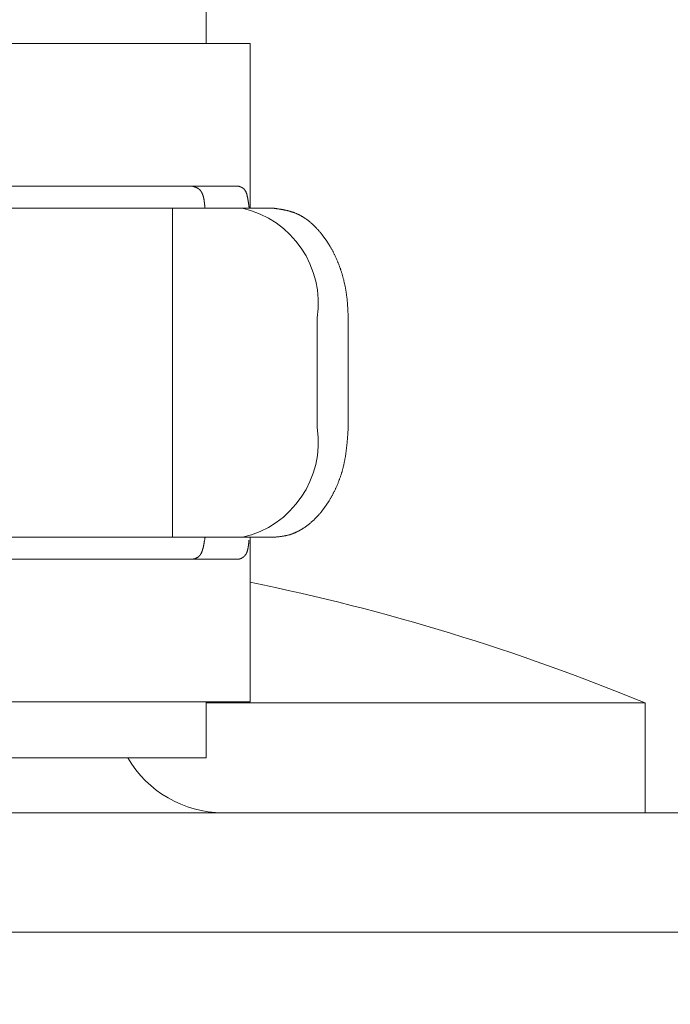
# Model space of a CAD drawing. Units: millimetres. Extents: x 0 to 250, y -250 to 0.
# Drawn here: x 69 to 70, y -162 to -160 of the extents above; entities that cross this region are included whole.
import ezdxf

# ---------------------------------------------------------------- set-up
doc = ezdxf.new("R2010")
doc.units = ezdxf.units.MM
doc.header["$MEASUREMENT"] = 0
doc.linetypes.add('AI-Linetype-18', pattern=[9.0421, 3.931348, -1.965674, 1.179404, -1.965674])
doc.layers.add('Layer 1', color=7, linetype='Continuous', lineweight=0)

msp = doc.modelspace()

# ---------------------------------------------------------------- linework, layer by layer
at = {"layer": 'Layer 1', "color": 18, "lineweight": 20, "true_color": 0x000000}
for p, q in [((69.2938, -160.5165), (69.2938, -160.4067)), ((67.8855, -160.5165), (69.3838, -160.5165)), ((69.3838, -160.8523), (69.3838, -160.5165)), ((68.3815, -160.8076), (69.3606, -160.8076)), ((69.2666, -160.8076), (69.2665, -160.8076)), ((69.2668, -160.8078), (69.2666, -160.8076)), ((69.267, -160.8078), (69.2668, -160.8078)), ((69.2672, -160.8078), (69.267, -160.8078)), ((69.2675, -160.8079), (69.2672, -160.8078)), ((69.2677, -160.8079), (69.2675, -160.8079)), ((69.2681, -160.8081), (69.2677, -160.8079)), ((69.2684, -160.8081), (69.2681, -160.8081)), ((69.2686, -160.8083), (69.2684, -160.8081)), ((69.2689, -160.8083), (69.2686, -160.8083)), ((69.2693, -160.8085), (69.2689, -160.8083)), ((69.2695, -160.8085), (69.2693, -160.8085)), ((69.2698, -160.8086), (69.2695, -160.8085)), ((69.27, -160.8086), (69.2698, -160.8086)), ((69.2703, -160.8088), (69.27, -160.8086)), ((69.2705, -160.8088), (69.2703, -160.8088)), ((69.2709, -160.809), (69.2705, -160.8088)), ((69.2711, -160.809), (69.2709, -160.809)), ((69.2714, -160.8092), (69.2711, -160.809)), ((69.2716, -160.8092), (69.2714, -160.8092)), ((69.2718, -160.8093), (69.2716, -160.8092)), ((69.2721, -160.8093), (69.2718, -160.8093)), ((69.2723, -160.8095), (69.2721, -160.8093)), ((69.2726, -160.8095), (69.2723, -160.8095)), ((69.2728, -160.8097), (69.2726, -160.8095)), ((69.273, -160.8099), (69.2728, -160.8097)), ((69.2733, -160.8099), (69.273, -160.8099)), ((69.2735, -160.81), (69.2733, -160.8099)), ((69.2739, -160.81), (69.2735, -160.81)), ((69.274, -160.8102), (69.2739, -160.81)), ((69.2742, -160.8104), (69.274, -160.8102)), ((69.2746, -160.8104), (69.2742, -160.8104)), ((69.2748, -160.8106), (69.2746, -160.8104)), ((69.2751, -160.8107), (69.2748, -160.8106)), ((69.2753, -160.8107), (69.2751, -160.8107)), ((69.2755, -160.8109), (69.2753, -160.8107)), ((69.2758, -160.8111), (69.2755, -160.8109)), ((69.276, -160.8111), (69.2758, -160.8111)), ((69.2762, -160.8113), (69.276, -160.8111)), ((69.2765, -160.8115), (69.2762, -160.8113)), ((69.2767, -160.8116), (69.2765, -160.8115)), ((69.2769, -160.8118), (69.2767, -160.8116)), ((69.2772, -160.8118), (69.2769, -160.8118)), ((69.2774, -160.812), (69.2772, -160.8118)), ((69.2776, -160.8122), (69.2774, -160.812)), ((69.2779, -160.8123), (69.2776, -160.8122)), ((69.2781, -160.8125), (69.2779, -160.8123)), ((69.2783, -160.8127), (69.2781, -160.8125)), ((69.2786, -160.8129), (69.2783, -160.8127)), ((69.2788, -160.813), (69.2786, -160.8129)), ((69.279, -160.8132), (69.2788, -160.813)), ((69.2792, -160.8134), (69.279, -160.8132)), ((69.2795, -160.8136), (69.2792, -160.8134)), ((69.2797, -160.8137), (69.2795, -160.8136)), ((69.2799, -160.8139), (69.2797, -160.8137)), ((69.28, -160.8141), (69.2799, -160.8139)), ((69.2804, -160.8143), (69.28, -160.8141)), ((69.2806, -160.8144), (69.2804, -160.8143)), ((69.2807, -160.8146), (69.2806, -160.8144)), ((69.2809, -160.8148), (69.2807, -160.8146)), ((69.2811, -160.815), (69.2809, -160.8148)), ((69.2813, -160.8153), (69.2811, -160.815)), ((69.2816, -160.8155), (69.2813, -160.8153)), ((69.2818, -160.8157), (69.2816, -160.8155)), ((69.282, -160.8159), (69.2818, -160.8157)), ((69.2822, -160.8162), (69.282, -160.8159)), ((69.2823, -160.8164), (69.2822, -160.8162)), ((69.3606, -160.8076), (69.3607, -160.8076)), ((69.3607, -160.8076), (69.3611, -160.8078)), ((69.3611, -160.8078), (69.3614, -160.8079)), ((69.3614, -160.8079), (69.3616, -160.8079)), ((69.3616, -160.8079), (69.362, -160.8081)), ((69.362, -160.8081), (69.3623, -160.8083)), ((69.3623, -160.8083), (69.3627, -160.8083)), ((69.3627, -160.8083), (69.363, -160.8085)), ((69.363, -160.8085), (69.3636, -160.8086)), ((69.3636, -160.8086), (69.3639, -160.8088)), ((69.3639, -160.8088), (69.3643, -160.809)), ((69.3643, -160.809), (69.3646, -160.809)), ((69.3646, -160.809), (69.365, -160.8092)), ((69.365, -160.8092), (69.3653, -160.8093)), ((69.3653, -160.8093), (69.3657, -160.8095)), ((69.3657, -160.8095), (69.366, -160.8097)), ((69.366, -160.8097), (69.3662, -160.8099)), ((69.3662, -160.8099), (69.3665, -160.81)), ((69.3665, -160.81), (69.3669, -160.8102)), ((69.3669, -160.8102), (69.3673, -160.8104)), ((69.3673, -160.8104), (69.3674, -160.8106)), ((69.3674, -160.8106), (69.3678, -160.8107)), ((69.3678, -160.8107), (69.3681, -160.8109)), ((69.3681, -160.8109), (69.3685, -160.8111)), ((69.3685, -160.8111), (69.3687, -160.8113)), ((69.3687, -160.8113), (69.369, -160.8115)), ((69.369, -160.8115), (69.3694, -160.8116)), ((69.3694, -160.8116), (69.3695, -160.812)), ((69.3695, -160.812), (69.3699, -160.8122)), ((69.3699, -160.8122), (69.3702, -160.8123)), ((69.3702, -160.8123), (69.3704, -160.8127)), ((69.3704, -160.8127), (69.3708, -160.8129)), ((69.3708, -160.8129), (69.3711, -160.8132)), ((69.3711, -160.8132), (69.3713, -160.8136)), ((69.3713, -160.8136), (69.3717, -160.8137)), ((69.3717, -160.8137), (69.3718, -160.8141)), ((69.3718, -160.8141), (69.3722, -160.8144)), ((69.3722, -160.8144), (69.3724, -160.8148)), ((69.3724, -160.8148), (69.3727, -160.8152)), ((69.3727, -160.8152), (69.3729, -160.8155)), ((69.3729, -160.8155), (69.3732, -160.8159)), ((69.3732, -160.8159), (69.3734, -160.8162)), ((69.3734, -160.8162), (69.3738, -160.8166)), ((69.2825, -160.8166), (69.2823, -160.8164)), ((69.2827, -160.8169), (69.2825, -160.8166)), ((69.2829, -160.8171), (69.2827, -160.8169)), ((69.2832, -160.8174), (69.2829, -160.8171)), ((69.2834, -160.8176), (69.2832, -160.8174)), ((69.2836, -160.818), (69.2834, -160.8176)), ((69.2837, -160.8181), (69.2836, -160.818)), ((69.2839, -160.8185), (69.2837, -160.8181)), ((69.2841, -160.8187), (69.2839, -160.8185)), ((69.2843, -160.819), (69.2841, -160.8187)), ((69.2844, -160.8194), (69.2843, -160.819)), ((69.2846, -160.8196), (69.2844, -160.8194)), ((69.2848, -160.8199), (69.2846, -160.8196)), ((69.285, -160.8203), (69.2848, -160.8199)), ((69.2851, -160.8206), (69.285, -160.8203)), ((69.2853, -160.8208), (69.2851, -160.8206)), ((69.2855, -160.8211), (69.2853, -160.8208)), ((69.2855, -160.8215), (69.2855, -160.8211)), ((69.2857, -160.8218), (69.2855, -160.8215)), ((69.2859, -160.8222), (69.2857, -160.8218)), ((69.286, -160.8226), (69.2859, -160.8222)), ((69.2862, -160.8229), (69.286, -160.8226)), ((69.2864, -160.8233), (69.2862, -160.8229)), ((69.2866, -160.8236), (69.2864, -160.8233)), ((69.2867, -160.824), (69.2866, -160.8236)), ((69.2867, -160.8243), (69.2867, -160.824)), ((69.2869, -160.8248), (69.2867, -160.8243)), ((69.2871, -160.8252), (69.2869, -160.8248)), ((69.2873, -160.8255), (69.2871, -160.8252)), ((69.2874, -160.8259), (69.2873, -160.8255)), ((69.2874, -160.8263), (69.2874, -160.8259)), ((69.2876, -160.8268), (69.2874, -160.8263)), ((69.2878, -160.8271), (69.2876, -160.8268)), ((69.288, -160.8277), (69.2878, -160.8271)), ((69.288, -160.828), (69.288, -160.8277)), ((69.2881, -160.8285), (69.288, -160.828)), ((69.2883, -160.8289), (69.2881, -160.8285)), ((69.2883, -160.8294), (69.2883, -160.8289)), ((69.2885, -160.8298), (69.2883, -160.8294)), ((69.2887, -160.8303), (69.2885, -160.8298)), ((69.2887, -160.8308), (69.2887, -160.8303)), ((69.2888, -160.8312), (69.2887, -160.8308)), ((69.289, -160.8317), (69.2888, -160.8312)), ((69.289, -160.8322), (69.289, -160.8317)), ((69.2892, -160.8328), (69.289, -160.8322)), ((69.2892, -160.8333), (69.2892, -160.8328)), ((69.2894, -160.8338), (69.2892, -160.8333)), ((69.2896, -160.8344), (69.2894, -160.8338)), ((69.2896, -160.8349), (69.2896, -160.8344)), ((69.2897, -160.8354), (69.2896, -160.8349)), ((69.2897, -160.8359), (69.2897, -160.8354)), ((69.2899, -160.8365), (69.2897, -160.8359)), ((69.3738, -160.8166), (69.3739, -160.8169)), ((69.3739, -160.8169), (69.3741, -160.8174)), ((69.3741, -160.8174), (69.3745, -160.8178)), ((69.3745, -160.8178), (69.3747, -160.8181)), ((69.3747, -160.8181), (69.3748, -160.8187)), ((69.3748, -160.8187), (69.3752, -160.8192)), ((69.3752, -160.8192), (69.3754, -160.8196)), ((69.3754, -160.8196), (69.3755, -160.8201)), ((69.3755, -160.8201), (69.3757, -160.8206)), ((69.3757, -160.8206), (69.3759, -160.8211)), ((69.3759, -160.8211), (69.3762, -160.8217)), ((69.3762, -160.8217), (69.3764, -160.8222)), ((69.3764, -160.8222), (69.3766, -160.8227)), ((69.3766, -160.8227), (69.3768, -160.8234)), ((69.3768, -160.8234), (69.3769, -160.824)), ((69.3769, -160.824), (69.3771, -160.8245)), ((69.3771, -160.8245), (69.3773, -160.8252)), ((69.3773, -160.8252), (69.3775, -160.8257)), ((69.3775, -160.8257), (69.3776, -160.8264)), ((69.3776, -160.8264), (69.3778, -160.8271)), ((69.3778, -160.8271), (69.378, -160.8278)), ((69.378, -160.8278), (69.378, -160.8284)), ((69.378, -160.8284), (69.3782, -160.8291)), ((69.3782, -160.8291), (69.3784, -160.8298)), ((69.3784, -160.8298), (69.3785, -160.8305)), ((69.3785, -160.8305), (69.3787, -160.8312)), ((69.3787, -160.8312), (69.3789, -160.8319)), ((69.3789, -160.8319), (69.3789, -160.8326)), ((69.3789, -160.8326), (69.3791, -160.8333)), ((69.3791, -160.8333), (69.3792, -160.834)), ((69.3792, -160.834), (69.3794, -160.8347)), ((69.3794, -160.8347), (69.3794, -160.8354)), ((69.3794, -160.8354), (69.3796, -160.8361)), ((69.3796, -160.8361), (69.3798, -160.837)), ((68.1854, -160.8523), (69.0513, -160.8523)), ((69.0513, -160.8523), (69.2254, -160.8523)), ((69.368, -160.8523), (69.2254, -160.8523)), ((69.2254, -160.8523), (69.2254, -161.5241)), ((69.2899, -160.837), (69.2899, -160.8365)), ((69.2901, -160.8375), (69.2899, -160.837)), ((69.2901, -160.8381), (69.2901, -160.8375)), ((69.2901, -160.8386), (69.2901, -160.8381)), ((69.2903, -160.8391), (69.2901, -160.8386)), ((69.2903, -160.8398), (69.2903, -160.8391)), ((69.2904, -160.8403), (69.2903, -160.8398)), ((69.2904, -160.8409), (69.2904, -160.8403)), ((69.2904, -160.8416), (69.2904, -160.8409)), ((69.2906, -160.8423), (69.2904, -160.8416)), ((69.2906, -160.8428), (69.2906, -160.8423)), ((69.2906, -160.8435), (69.2906, -160.8428)), ((69.2908, -160.8442), (69.2906, -160.8435)), ((69.2908, -160.8449), (69.2908, -160.8442)), ((69.2908, -160.8458), (69.2908, -160.8449)), ((69.291, -160.8465), (69.2908, -160.8458)), ((69.291, -160.8472), (69.291, -160.8465)), ((69.291, -160.8479), (69.291, -160.8472)), ((69.2911, -160.8488), (69.291, -160.8479)), ((69.2911, -160.8495), (69.2911, -160.8488)), ((69.2911, -160.85), (69.2911, -160.8495)), ((69.2911, -160.8507), (69.2911, -160.85)), ((69.2911, -160.8513), (69.2911, -160.8507)), ((69.2913, -160.852), (69.2911, -160.8513)), ((69.2913, -160.8523), (69.2913, -160.852)), ((69.368, -160.8523), (69.431, -160.8523)), ((69.3798, -160.837), (69.3798, -160.8377)), ((69.3798, -160.8377), (69.3799, -160.8384)), ((69.3799, -160.8384), (69.3801, -160.8393)), ((69.3801, -160.8393), (69.3803, -160.84)), ((69.3803, -160.84), (69.3803, -160.8409)), ((69.3803, -160.8409), (69.3805, -160.8418)), ((69.3805, -160.8418), (69.3806, -160.8426)), ((69.3806, -160.8426), (69.3806, -160.8435)), ((69.3806, -160.8435), (69.3808, -160.8444)), ((69.3808, -160.8444), (69.381, -160.8453)), ((69.381, -160.8453), (69.381, -160.8462)), ((69.381, -160.8462), (69.3812, -160.847)), ((69.3812, -160.847), (69.3813, -160.8479)), ((69.3813, -160.8479), (69.3813, -160.8488)), ((69.3813, -160.8488), (69.3815, -160.8497)), ((69.3815, -160.8497), (69.3817, -160.8504)), ((69.3817, -160.8504), (69.3817, -160.8511)), ((69.3817, -160.8511), (69.3819, -160.8518)), ((69.3819, -160.8518), (69.3819, -160.8523)), ((69.431, -160.8523), (69.4317, -160.8525)), ((69.4317, -160.8525), (69.4326, -160.8525)), ((69.4326, -160.8525), (69.4335, -160.8527)), ((69.4335, -160.8527), (69.4344, -160.8529)), ((69.4344, -160.8529), (69.4354, -160.853)), ((69.4354, -160.853), (69.4365, -160.8532)), ((69.4365, -160.8532), (69.4376, -160.8532)), ((69.4376, -160.8532), (69.4386, -160.8534)), ((69.4386, -160.8534), (69.4397, -160.8536)), ((69.4397, -160.8536), (69.4409, -160.8537)), ((69.4409, -160.8537), (69.442, -160.8539)), ((69.442, -160.8539), (69.443, -160.8541)), ((69.443, -160.8541), (69.4442, -160.8543)), ((69.4442, -160.8543), (69.4453, -160.8544)), ((69.4453, -160.8544), (69.4462, -160.8546)), ((69.4462, -160.8546), (69.4472, -160.8548)), ((69.4472, -160.8548), (69.4483, -160.855)), ((69.4483, -160.855), (69.4492, -160.8551)), ((69.4492, -160.8551), (69.4502, -160.8553)), ((69.4502, -160.8553), (69.4511, -160.8555)), ((69.4511, -160.8555), (69.4522, -160.8557)), ((69.4522, -160.8557), (69.4531, -160.856)), ((69.4531, -160.856), (69.4541, -160.8562)), ((69.4541, -160.8562), (69.455, -160.8564)), ((69.455, -160.8564), (69.4559, -160.8566)), ((69.4559, -160.8566), (69.4569, -160.8567)), ((69.4569, -160.8567), (69.458, -160.8569)), ((69.458, -160.8569), (69.4589, -160.8573)), ((69.4589, -160.8573), (69.4599, -160.8574)), ((69.4599, -160.8574), (69.4608, -160.8576)), ((69.4608, -160.8576), (69.4619, -160.858)), ((69.4619, -160.858), (69.4627, -160.8581)), ((69.4627, -160.8581), (69.4638, -160.8585)), ((69.4638, -160.8585), (69.4649, -160.8587)), ((69.4649, -160.8587), (69.4657, -160.859)), ((69.4657, -160.859), (69.4668, -160.8594)), ((69.4668, -160.8594), (69.4677, -160.8596)), ((69.4677, -160.8596), (69.4687, -160.8599)), ((69.4687, -160.8599), (69.4696, -160.8603)), ((69.4696, -160.8603), (69.4707, -160.8606)), ((69.4707, -160.8606), (69.4716, -160.8608)), ((69.4716, -160.8608), (69.4726, -160.8611)), ((69.4726, -160.8611), (69.4735, -160.8615)), ((69.4735, -160.8615), (69.4746, -160.8618)), ((69.4746, -160.8618), (69.4754, -160.8624)), ((69.4754, -160.8624), (69.4765, -160.8627)), ((69.4765, -160.8627), (69.4774, -160.8631)), ((69.4774, -160.8631), (69.4783, -160.8634)), ((69.4783, -160.8634), (69.4793, -160.8638)), ((69.4793, -160.8638), (69.4802, -160.8643)), ((69.4802, -160.8643), (69.4811, -160.8647)), ((69.4811, -160.8647), (69.4821, -160.8652)), ((69.4821, -160.8652), (69.483, -160.8655)), ((69.483, -160.8655), (69.4839, -160.8661)), ((69.4839, -160.8661), (69.4849, -160.8666)), ((69.4849, -160.8666), (69.4858, -160.8671)), ((69.4858, -160.8671), (69.4867, -160.8675)), ((69.4867, -160.8675), (69.4878, -160.868)), ((69.4878, -160.868), (69.4886, -160.8685)), ((69.4886, -160.8685), (69.4895, -160.8691)), ((69.4895, -160.8691), (69.4904, -160.8696)), ((69.4904, -160.8696), (69.4915, -160.8703)), ((69.4915, -160.8703), (69.4923, -160.8708)), ((69.4923, -160.8708), (69.4932, -160.8714)), ((69.4932, -160.8714), (69.4941, -160.8719)), ((69.4941, -160.8719), (69.495, -160.8726)), ((69.495, -160.8726), (69.496, -160.8731)), ((69.496, -160.8731), (69.4969, -160.8738)), ((69.4969, -160.8738), (69.4978, -160.8744)), ((69.4978, -160.8744), (69.4987, -160.8751)), ((69.4987, -160.8751), (69.4996, -160.8758)), ((69.4996, -160.8758), (69.5005, -160.8765)), ((69.5005, -160.8765), (69.5013, -160.877)), ((69.5013, -160.877), (69.5022, -160.8777)), ((69.5022, -160.8777), (69.5031, -160.8784)), ((69.5031, -160.8784), (69.504, -160.8791)), ((69.504, -160.8791), (69.5049, -160.8798)), ((69.5049, -160.8798), (69.5057, -160.8805)), ((69.5057, -160.8805), (69.5066, -160.8812)), ((69.5066, -160.8812), (69.5075, -160.8819)), ((69.5075, -160.8819), (69.5084, -160.8828)), ((69.5084, -160.8828), (69.5093, -160.8835)), ((69.5093, -160.8835), (69.5101, -160.8842)), ((69.5101, -160.8842), (69.511, -160.8851)), ((69.511, -160.8851), (69.5117, -160.8858)), ((69.5117, -160.8858), (69.5126, -160.8867)), ((69.5126, -160.8867), (69.5135, -160.8874)), ((69.5135, -160.8874), (69.5144, -160.8883)), ((69.5144, -160.8883), (69.5153, -160.889)), ((69.5153, -160.889), (69.516, -160.8899)), ((69.516, -160.8899), (69.5168, -160.8907)), ((69.5168, -160.8907), (69.5177, -160.8916)), ((69.5177, -160.8916), (69.5184, -160.8923)), ((69.5184, -160.8923), (69.5193, -160.8932)), ((69.5193, -160.8932), (69.5202, -160.8941)), ((69.5202, -160.8941), (69.5209, -160.895)), ((69.5209, -160.895), (69.5218, -160.8958)), ((69.5218, -160.8958), (69.5225, -160.8967)), ((69.5225, -160.8967), (69.5234, -160.8976)), ((69.5234, -160.8976), (69.5241, -160.8985)), ((69.5241, -160.8985), (69.5249, -160.8994)), ((69.5249, -160.8994), (69.5256, -160.9004)), ((69.5256, -160.9004), (69.5265, -160.9013)), ((69.5265, -160.9013), (69.5272, -160.9022)), ((69.5272, -160.9022), (69.5281, -160.9031)), ((69.5281, -160.9031), (69.5288, -160.9041)), ((69.5288, -160.9041), (69.5295, -160.905)), ((69.5295, -160.905), (69.5304, -160.9059)), ((69.5304, -160.9059), (69.5304, -160.9061)), ((69.5304, -160.9061), (69.5392, -160.9179)), ((69.5392, -160.9179), (69.5404, -160.92)), ((69.5404, -160.92), (69.5473, -160.9309)), ((69.5473, -160.9309), (69.5478, -160.932)), ((69.5478, -160.932), (69.5486, -160.933)), ((69.5486, -160.933), (69.5493, -160.9343)), ((69.5493, -160.9343), (69.5498, -160.9353)), ((69.5498, -160.9353), (69.5505, -160.9365)), ((69.5505, -160.9365), (69.551, -160.9376)), ((69.551, -160.9376), (69.5517, -160.9388)), ((69.5517, -160.9388), (69.5523, -160.9399)), ((69.5523, -160.9399), (69.553, -160.9411)), ((69.553, -160.9411), (69.5535, -160.9424)), ((69.5535, -160.9424), (69.5542, -160.9434)), ((69.5542, -160.9434), (69.5547, -160.9447)), ((69.5547, -160.9447), (69.5552, -160.9459)), ((69.5552, -160.9459), (69.5559, -160.9469)), ((69.5559, -160.9469), (69.5565, -160.9482)), ((69.5565, -160.9482), (69.557, -160.9494)), ((69.557, -160.9494), (69.5575, -160.9506)), ((69.5575, -160.9506), (69.5582, -160.9519)), ((69.5582, -160.9519), (69.5588, -160.9531)), ((69.5588, -160.9531), (69.5593, -160.9543)), ((69.5593, -160.9543), (69.5598, -160.9556)), ((69.5598, -160.9556), (69.5604, -160.9568)), ((69.5604, -160.9568), (69.5609, -160.958)), ((69.5609, -160.958), (69.5614, -160.9593)), ((69.5614, -160.9593), (69.5619, -160.9605)), ((69.5619, -160.9605), (69.5625, -160.9617)), ((69.5625, -160.9617), (69.563, -160.963)), ((69.563, -160.963), (69.5635, -160.9642)), ((69.5635, -160.9642), (69.5641, -160.9656)), ((69.5641, -160.9656), (69.5646, -160.9669)), ((69.5646, -160.9669), (69.5649, -160.9681)), ((69.5649, -160.9681), (69.5655, -160.9693)), ((69.5655, -160.9693), (69.566, -160.9707)), ((69.566, -160.9707), (69.5665, -160.972)), ((69.5665, -160.972), (69.5669, -160.9732)), ((69.5669, -160.9732), (69.5674, -160.9746)), ((69.5674, -160.9746), (69.5679, -160.9758)), ((69.5679, -160.9758), (69.5683, -160.9772)), ((69.5683, -160.9772), (69.5688, -160.9785)), ((69.5688, -160.9785), (69.5692, -160.9799)), ((69.5692, -160.9799), (69.5697, -160.9811)), ((69.5697, -160.9811), (69.57, -160.9825)), ((69.57, -160.9825), (69.5706, -160.9838)), ((69.5706, -160.9838), (69.5709, -160.9852)), ((69.5709, -160.9852), (69.5713, -160.9866)), ((69.5713, -160.9866), (69.5718, -160.9878)), ((69.5718, -160.9878), (69.5722, -160.9892)), ((69.5722, -160.9892), (69.5725, -160.9906)), ((69.5725, -160.9906), (69.5729, -160.9919)), ((69.5729, -160.9919), (69.5732, -160.9933)), ((69.5732, -160.9933), (69.5736, -160.9947)), ((69.5736, -160.9947), (69.5739, -160.9961)), ((69.5739, -160.9961), (69.5744, -160.9973)), ((69.5744, -160.9973), (69.5748, -160.9987)), ((69.5748, -160.9987), (69.575, -161.0002)), ((69.575, -161.0002), (69.5753, -161.0016)), ((69.5753, -161.0016), (69.5757, -161.003)), ((69.5757, -161.003), (69.576, -161.0044)), ((69.576, -161.0044), (69.5764, -161.0058)), ((69.5764, -161.0058), (69.5767, -161.007)), ((69.5767, -161.007), (69.5769, -161.0084)), ((69.5769, -161.0084), (69.5773, -161.0098)), ((69.5773, -161.0098), (69.5776, -161.0113)), ((69.5776, -161.0113), (69.5778, -161.0127)), ((69.5778, -161.0127), (69.5781, -161.0141)), ((69.5781, -161.0141), (69.5783, -161.0155)), ((69.5783, -161.0155), (69.5787, -161.0169)), ((69.5787, -161.0169), (69.5789, -161.0183)), ((69.5789, -161.0183), (69.5792, -161.0197)), ((69.5792, -161.0197), (69.5794, -161.0211)), ((69.5794, -161.0211), (69.5796, -161.0227)), ((69.5796, -161.0227), (69.5797, -161.0241)), ((69.5797, -161.0241), (69.5801, -161.0255)), ((69.5801, -161.0255), (69.5803, -161.0269)), ((69.5803, -161.0269), (69.5804, -161.0283)), ((69.5804, -161.0283), (69.5806, -161.0298)), ((69.5806, -161.0298), (69.5808, -161.0313)), ((69.5808, -161.0313), (69.581, -161.0327)), ((69.581, -161.0327), (69.5811, -161.0342)), ((69.5811, -161.0342), (69.5813, -161.0356)), ((69.5813, -161.0356), (69.5815, -161.037)), ((69.5815, -161.037), (69.5817, -161.0384)), ((69.5817, -161.0384), (69.5817, -161.04)), ((69.5817, -161.04), (69.5818, -161.0414)), ((69.5818, -161.0414), (69.582, -161.0426)), ((69.582, -161.0426), (69.5822, -161.044)), ((69.5822, -161.044), (69.5822, -161.0454)), ((69.5822, -161.0454), (69.5824, -161.0468)), ((69.5824, -161.0468), (69.5826, -161.0483)), ((69.5826, -161.0483), (69.5826, -161.0497)), ((69.5826, -161.0497), (69.5827, -161.0512)), ((69.5827, -161.0512), (69.5827, -161.0527)), ((69.5827, -161.0527), (69.5829, -161.0541)), ((69.5829, -161.0541), (69.5829, -161.0557)), ((69.5829, -161.0557), (69.5831, -161.0572)), ((69.5831, -161.0572), (69.5831, -161.0588)), ((69.5205, -161.0763), (69.5205, -161.3002)), ((69.5831, -161.0588), (69.5833, -161.0604)), ((69.5833, -161.0604), (69.5833, -161.062)), ((69.5833, -161.062), (69.5834, -161.0636)), ((69.5834, -161.0636), (69.5834, -161.0653)), ((69.5834, -161.0653), (69.5836, -161.0669)), ((69.5836, -161.0669), (69.5836, -161.0685)), ((69.5836, -161.0685), (69.5838, -161.0701)), ((69.5838, -161.0701), (69.5838, -161.0715)), ((69.5838, -161.0715), (69.5838, -161.0729)), ((69.5838, -161.0729), (69.584, -161.0742)), ((69.584, -161.0742), (69.584, -161.0752)), ((69.584, -161.0752), (69.584, -161.0763)), ((69.584, -161.0763), (69.584, -161.3002)), ((69.5827, -161.3178), (69.5826, -161.3194)), ((69.5829, -161.3162), (69.5827, -161.3178)), ((69.5831, -161.3145), (69.5829, -161.3162)), ((69.5833, -161.3111), (69.5831, -161.3129)), ((69.5831, -161.3129), (69.5831, -161.3145)), ((69.5834, -161.3095), (69.5833, -161.3111)), ((69.5836, -161.3064), (69.5834, -161.308)), ((69.5834, -161.308), (69.5834, -161.3095)), ((69.5838, -161.3035), (69.5836, -161.305)), ((69.5836, -161.305), (69.5836, -161.3064)), ((69.584, -161.3013), (69.5838, -161.3023)), ((69.5838, -161.3023), (69.5838, -161.3035)), ((69.584, -161.3002), (69.584, -161.3013)), ((69.581, -161.3381), (69.5808, -161.3395)), ((69.5811, -161.3367), (69.581, -161.3381)), ((69.5813, -161.3353), (69.5811, -161.3367)), ((69.5815, -161.3324), (69.5813, -161.3339)), ((69.5813, -161.3339), (69.5813, -161.3353)), ((69.5817, -161.331), (69.5815, -161.3324)), ((69.5818, -161.3296), (69.5817, -161.331)), ((69.582, -161.3268), (69.5818, -161.3282)), ((69.5818, -161.3282), (69.5818, -161.3296)), ((69.5822, -161.3254), (69.582, -161.3268)), ((69.5824, -161.3224), (69.5822, -161.324)), ((69.5822, -161.324), (69.5822, -161.3254)), ((69.5826, -161.321), (69.5824, -161.3224)), ((69.5826, -161.3194), (69.5826, -161.321)), ((69.5783, -161.3583), (69.5781, -161.3598)), ((69.5787, -161.3568), (69.5783, -161.3583)), ((69.5789, -161.3553), (69.5787, -161.3568)), ((69.579, -161.3539), (69.5789, -161.3553)), ((69.5792, -161.3525), (69.579, -161.3539)), ((69.5794, -161.3511), (69.5792, -161.3525)), ((69.5796, -161.3497), (69.5794, -161.3511)), ((69.5797, -161.3483), (69.5796, -161.3497)), ((69.5799, -161.3467), (69.5797, -161.3483)), ((69.5801, -161.3453), (69.5799, -161.3467)), ((69.5803, -161.3439), (69.5801, -161.3453)), ((69.5804, -161.3425), (69.5803, -161.3439)), ((69.5806, -161.3409), (69.5804, -161.3425)), ((69.5808, -161.3395), (69.5806, -161.3409)), ((69.5746, -161.3779), (69.5743, -161.3791)), ((69.575, -161.3765), (69.5746, -161.3779)), ((69.5752, -161.3751), (69.575, -161.3765)), ((69.5755, -161.3737), (69.5752, -161.3751)), ((69.5759, -161.3723), (69.5755, -161.3737)), ((69.576, -161.3709), (69.5759, -161.3723)), ((69.5764, -161.3694), (69.576, -161.3709)), ((69.5767, -161.368), (69.5764, -161.3694)), ((69.5769, -161.3668), (69.5767, -161.368)), ((69.5773, -161.3654), (69.5769, -161.3668)), ((69.5774, -161.364), (69.5773, -161.3654)), ((69.5776, -161.3626), (69.5774, -161.364)), ((69.578, -161.3612), (69.5776, -161.3626)), ((69.5781, -161.3598), (69.578, -161.3612)), ((69.5688, -161.3982), (69.5685, -161.3994)), ((69.5693, -161.3968), (69.5688, -161.3982)), ((69.5697, -161.3953), (69.5693, -161.3968)), ((69.57, -161.3941), (69.5697, -161.3953)), ((69.5706, -161.3927), (69.57, -161.3941)), ((69.5709, -161.3915), (69.5706, -161.3927)), ((69.5713, -161.3901), (69.5709, -161.3915)), ((69.5718, -161.3886), (69.5713, -161.3901)), ((69.5722, -161.3874), (69.5718, -161.3886)), ((69.5725, -161.386), (69.5722, -161.3874)), ((69.5729, -161.3846), (69.5725, -161.386)), ((69.5732, -161.3834), (69.5729, -161.3846)), ((69.5736, -161.382), (69.5732, -161.3834)), ((69.5739, -161.3805), (69.5736, -161.382)), ((69.5743, -161.3791), (69.5739, -161.3805)), ((69.5611, -161.4186), (69.5605, -161.4198)), ((69.5616, -161.4174), (69.5611, -161.4186)), ((69.5621, -161.4161), (69.5616, -161.4174)), ((69.5626, -161.4149), (69.5621, -161.4161)), ((69.5632, -161.4137), (69.5626, -161.4149)), ((69.5637, -161.4123), (69.5632, -161.4137)), ((69.5642, -161.411), (69.5637, -161.4123)), ((69.5646, -161.4098), (69.5642, -161.411)), ((69.5651, -161.4086), (69.5646, -161.4098)), ((69.5656, -161.4071), (69.5651, -161.4086)), ((69.5662, -161.4059), (69.5656, -161.4071)), ((69.5665, -161.4047), (69.5662, -161.4059)), ((69.567, -161.4033), (69.5665, -161.4047)), ((69.5676, -161.402), (69.567, -161.4033)), ((69.5679, -161.4006), (69.5676, -161.402)), ((69.5685, -161.3994), (69.5679, -161.4006)), ((69.551, -161.439), (69.5505, -161.4401)), ((69.5517, -161.4378), (69.551, -161.439)), ((69.5523, -161.4367), (69.5517, -161.4378)), ((69.553, -161.4355), (69.5523, -161.4367)), ((69.5535, -161.4343), (69.553, -161.4355)), ((69.5542, -161.4332), (69.5535, -161.4343)), ((69.5547, -161.432), (69.5542, -161.4332)), ((69.5554, -161.4308), (69.5547, -161.432)), ((69.5559, -161.4297), (69.5554, -161.4308)), ((69.5565, -161.4285), (69.5559, -161.4297)), ((69.5572, -161.4272), (69.5565, -161.4285)), ((69.5577, -161.426), (69.5572, -161.4272)), ((69.5582, -161.4248), (69.5577, -161.426)), ((69.5588, -161.4235), (69.5582, -161.4248)), ((69.5593, -161.4223), (69.5588, -161.4235)), ((69.56, -161.4211), (69.5593, -161.4223)), ((69.5605, -161.4198), (69.56, -161.4211)), ((69.539, -161.4586), (69.5357, -161.4634)), ((69.5449, -161.4498), (69.539, -161.4586)), ((69.5473, -161.4457), (69.5449, -161.4498)), ((69.5478, -161.4447), (69.5473, -161.4457)), ((69.5486, -161.4436), (69.5478, -161.4447)), ((69.5493, -161.4424), (69.5486, -161.4436)), ((69.5498, -161.4413), (69.5493, -161.4424)), ((69.5505, -161.4401), (69.5498, -161.4413)), ((69.5232, -161.4789), (69.5225, -161.4797)), ((69.5241, -161.478), (69.5232, -161.4789)), ((69.5248, -161.4771), (69.5241, -161.478)), ((69.5256, -161.476), (69.5248, -161.4771)), ((69.5264, -161.4752), (69.5256, -161.476)), ((69.5272, -161.4743), (69.5264, -161.4752)), ((69.5279, -161.4734), (69.5272, -161.4743)), ((69.5286, -161.4725), (69.5279, -161.4734)), ((69.5295, -161.4715), (69.5286, -161.4725)), ((69.5302, -161.4706), (69.5295, -161.4715)), ((69.5357, -161.4634), (69.5302, -161.4706)), ((69.5013, -161.4993), (69.5005, -161.5)), ((69.5022, -161.4986), (69.5013, -161.4993)), ((69.5031, -161.4979), (69.5022, -161.4986)), ((69.504, -161.4972), (69.5031, -161.4979)), ((69.5049, -161.4965), (69.504, -161.4972)), ((69.5057, -161.4958), (69.5049, -161.4965)), ((69.5066, -161.4951), (69.5057, -161.4958)), ((69.5075, -161.4944), (69.5066, -161.4951)), ((69.5082, -161.4935), (69.5075, -161.4944)), ((69.5091, -161.4928), (69.5082, -161.4935)), ((69.51, -161.4921), (69.5091, -161.4928)), ((69.5108, -161.4912), (69.51, -161.4921)), ((69.5117, -161.4905), (69.5108, -161.4912)), ((69.5126, -161.4898), (69.5117, -161.4905)), ((69.5135, -161.4889), (69.5126, -161.4898)), ((69.5142, -161.4882), (69.5135, -161.4889)), ((69.5151, -161.4873), (69.5142, -161.4882)), ((69.516, -161.4864), (69.5151, -161.4873)), ((69.5167, -161.4857), (69.516, -161.4864)), ((69.5175, -161.4848), (69.5167, -161.4857)), ((69.5184, -161.484), (69.5175, -161.4848)), ((69.5191, -161.4831), (69.5184, -161.484)), ((69.52, -161.4824), (69.5191, -161.4831)), ((69.5209, -161.4815), (69.52, -161.4824)), ((69.5216, -161.4806), (69.5209, -161.4815)), ((69.5225, -161.4797), (69.5216, -161.4806)), ((69.4617, -161.5194), (69.4608, -161.5197)), ((69.4627, -161.5192), (69.4617, -161.5194)), ((69.4638, -161.5189), (69.4627, -161.5192)), ((69.4647, -161.5187), (69.4638, -161.5189)), ((69.4657, -161.5183), (69.4647, -161.5187)), ((69.4666, -161.518), (69.4657, -161.5183)), ((69.4677, -161.5176), (69.4666, -161.518)), ((69.4686, -161.5174), (69.4677, -161.5176)), ((69.4696, -161.5171), (69.4686, -161.5174)), ((69.4705, -161.5167), (69.4696, -161.5171)), ((69.4716, -161.5164), (69.4705, -161.5167)), ((69.4724, -161.5159), (69.4716, -161.5164)), ((69.4735, -161.5155), (69.4724, -161.5159)), ((69.4744, -161.5152), (69.4735, -161.5155)), ((69.4754, -161.5148), (69.4744, -161.5152)), ((69.4763, -161.5143), (69.4754, -161.5148)), ((69.4772, -161.5139), (69.4763, -161.5143)), ((69.4783, -161.5134), (69.4772, -161.5139)), ((69.4791, -161.513), (69.4783, -161.5134)), ((69.4802, -161.5125), (69.4791, -161.513)), ((69.4811, -161.5122), (69.4802, -161.5125)), ((69.482, -161.5116), (69.4811, -161.5122)), ((69.483, -161.5111), (69.482, -161.5116)), ((69.4839, -161.5106), (69.483, -161.5111)), ((69.4848, -161.51), (69.4839, -161.5106)), ((69.4858, -161.5095), (69.4848, -161.51)), ((69.4867, -161.509), (69.4858, -161.5095)), ((69.4876, -161.5085), (69.4867, -161.509)), ((69.4885, -161.5079), (69.4876, -161.5085)), ((69.4895, -161.5074), (69.4885, -161.5079)), ((69.4904, -161.5069), (69.4895, -161.5074)), ((69.4913, -161.5062), (69.4904, -161.5069)), ((69.4922, -161.5056), (69.4913, -161.5062)), ((69.4932, -161.5051), (69.4922, -161.5056)), ((69.4941, -161.5044), (69.4932, -161.5051)), ((69.495, -161.5039), (69.4941, -161.5044)), ((69.4959, -161.5032), (69.495, -161.5039)), ((69.4968, -161.5026), (69.4959, -161.5032)), ((69.4976, -161.5019), (69.4968, -161.5026)), ((69.4987, -161.5012), (69.4976, -161.5019)), ((69.4996, -161.5007), (69.4987, -161.5012)), ((69.5005, -161.5), (69.4996, -161.5007)), ((68.1854, -161.5241), (69.0513, -161.5241)), ((69.2254, -161.5241), (69.0513, -161.5241)), ((69.368, -161.5241), (69.2254, -161.5241)), ((69.289, -161.5395), (69.2892, -161.5388)), ((69.289, -161.5403), (69.289, -161.5395)), ((69.2892, -161.5388), (69.2894, -161.5381)), ((69.2894, -161.5381), (69.2896, -161.5372)), ((69.2896, -161.5372), (69.2897, -161.5365)), ((69.2897, -161.5365), (69.2899, -161.5356)), ((69.2899, -161.5347), (69.2901, -161.5338)), ((69.2899, -161.5356), (69.2899, -161.5347)), ((69.2901, -161.5338), (69.2903, -161.5329)), ((69.2903, -161.5329), (69.2904, -161.5321)), ((69.2904, -161.5321), (69.2906, -161.5312)), ((69.2906, -161.5312), (69.2908, -161.5303)), ((69.2908, -161.5303), (69.291, -161.5294)), ((69.291, -161.5285), (69.2911, -161.5277)), ((69.291, -161.5294), (69.291, -161.5285)), ((69.2911, -161.5277), (69.2913, -161.5268)), ((69.2913, -161.5268), (69.2915, -161.5261)), ((69.2915, -161.5254), (69.2917, -161.5247)), ((69.2915, -161.5261), (69.2915, -161.5254)), ((69.2917, -161.5247), (69.2917, -161.5241)), ((69.431, -161.5241), (69.368, -161.5241)), ((69.3806, -161.5388), (69.3805, -161.5393)), ((69.3805, -161.5393), (69.3805, -161.54)), ((69.3808, -161.537), (69.3806, -161.5377)), ((69.3806, -161.5377), (69.3806, -161.5382)), ((69.3806, -161.5382), (69.3806, -161.5388)), ((69.381, -161.5344), (69.3808, -161.5351)), ((69.3808, -161.5351), (69.3808, -161.5358)), ((69.3808, -161.5358), (69.3808, -161.5363)), ((69.3808, -161.5363), (69.3808, -161.537)), ((69.3812, -161.5317), (69.381, -161.5324)), ((69.381, -161.5324), (69.381, -161.5329)), ((69.381, -161.5329), (69.381, -161.5337)), ((69.381, -161.5337), (69.381, -161.5344)), ((69.3812, -161.5296), (69.3812, -161.5301)), ((69.3812, -161.5301), (69.3812, -161.5307)), ((69.3812, -161.5307), (69.3812, -161.5312)), ((69.3812, -161.5312), (69.3812, -161.5317)), ((69.3838, -161.86), (69.3838, -161.5241)), ((69.4317, -161.524), (69.431, -161.5241)), ((69.4326, -161.524), (69.4317, -161.524)), ((69.4335, -161.524), (69.4326, -161.524)), ((69.4344, -161.5238), (69.4335, -161.524)), ((69.4354, -161.5236), (69.4344, -161.5238)), ((69.4363, -161.5236), (69.4354, -161.5236)), ((69.4376, -161.5234), (69.4363, -161.5236)), ((69.4386, -161.5234), (69.4376, -161.5234)), ((69.4397, -161.5233), (69.4386, -161.5234)), ((69.4409, -161.5231), (69.4397, -161.5233)), ((69.442, -161.5229), (69.4409, -161.5231)), ((69.443, -161.5229), (69.442, -161.5229)), ((69.4441, -161.5227), (69.443, -161.5229)), ((69.4451, -161.5226), (69.4441, -161.5227)), ((69.4462, -161.5224), (69.4451, -161.5226)), ((69.4472, -161.5224), (69.4462, -161.5224)), ((69.4481, -161.5222), (69.4472, -161.5224)), ((69.4492, -161.522), (69.4481, -161.5222)), ((69.4502, -161.5218), (69.4492, -161.522)), ((69.4511, -161.5217), (69.4502, -161.5218)), ((69.452, -161.5215), (69.4511, -161.5217)), ((69.4531, -161.5213), (69.452, -161.5215)), ((69.4539, -161.5211), (69.4531, -161.5213)), ((69.455, -161.521), (69.4539, -161.5211)), ((69.4559, -161.5208), (69.455, -161.521)), ((69.4569, -161.5206), (69.4559, -161.5208)), ((69.4578, -161.5204), (69.4569, -161.5206)), ((69.4589, -161.5203), (69.4578, -161.5204)), ((69.4598, -161.5199), (69.4589, -161.5203)), ((69.4608, -161.5197), (69.4598, -161.5199)), ((69.2818, -161.5599), (69.2822, -161.5596)), ((69.2822, -161.5596), (69.2825, -161.5592)), ((69.2825, -161.5592), (69.2827, -161.5587)), ((69.2827, -161.5587), (69.283, -161.5583)), ((69.283, -161.5583), (69.2832, -161.5578)), ((69.2832, -161.5578), (69.2836, -161.5574)), ((69.2836, -161.5574), (69.2837, -161.5569)), ((69.2837, -161.5569), (69.2841, -161.5564)), ((69.2841, -161.5564), (69.2843, -161.5559)), ((69.2843, -161.5559), (69.2844, -161.5553)), ((69.2844, -161.5553), (69.2848, -161.5548)), ((69.2848, -161.5548), (69.285, -161.5543)), ((69.285, -161.5543), (69.2851, -161.5537)), ((69.2851, -161.5537), (69.2855, -161.553)), ((69.2855, -161.553), (69.2857, -161.5525)), ((69.2857, -161.5525), (69.2859, -161.552)), ((69.2859, -161.552), (69.286, -161.5513)), ((69.286, -161.5513), (69.2864, -161.5507)), ((69.2864, -161.5507), (69.2866, -161.55)), ((69.2866, -161.55), (69.2867, -161.5493)), ((69.2867, -161.5493), (69.2869, -161.5486)), ((69.2869, -161.5486), (69.2871, -161.5481)), ((69.2871, -161.5481), (69.2873, -161.5474)), ((69.2873, -161.5474), (69.2874, -161.5467)), ((69.2874, -161.5467), (69.2876, -161.546)), ((69.2876, -161.546), (69.2878, -161.5453)), ((69.2878, -161.5453), (69.288, -161.5446)), ((69.288, -161.5446), (69.2881, -161.5439)), ((69.2881, -161.5439), (69.2883, -161.5432)), ((69.2883, -161.5432), (69.2885, -161.5425)), ((69.2885, -161.5425), (69.2887, -161.5418)), ((69.2887, -161.5418), (69.2888, -161.5411)), ((69.2888, -161.5411), (69.289, -161.5403)), ((69.3747, -161.5596), (69.3745, -161.5597)), ((69.3748, -161.5592), (69.3747, -161.5596)), ((69.375, -161.559), (69.3748, -161.5592)), ((69.3752, -161.5585), (69.375, -161.5587)), ((69.375, -161.5587), (69.375, -161.559)), ((69.3754, -161.5583), (69.3752, -161.5585)), ((69.3755, -161.558), (69.3754, -161.5583)), ((69.3757, -161.5578), (69.3755, -161.558)), ((69.3759, -161.5574), (69.3757, -161.5578)), ((69.3761, -161.5569), (69.3759, -161.5573)), ((69.3759, -161.5573), (69.3759, -161.5574)), ((69.3762, -161.5566), (69.3761, -161.5569)), ((69.3764, -161.5564), (69.3762, -161.5566)), ((69.3766, -161.5559), (69.3764, -161.556)), ((69.3764, -161.556), (69.3764, -161.5564)), ((69.3768, -161.5555), (69.3766, -161.5559)), ((69.3769, -161.5551), (69.3768, -161.5555)), ((69.3771, -161.5546), (69.3769, -161.5548)), ((69.3769, -161.5548), (69.3769, -161.5551)), ((69.3773, -161.5543), (69.3771, -161.5546)), ((69.3775, -161.5539), (69.3773, -161.5543)), ((69.3776, -161.5532), (69.3775, -161.5536)), ((69.3775, -161.5536), (69.3775, -161.5539)), ((69.3778, -161.5529), (69.3776, -161.5532)), ((69.378, -161.5522), (69.3778, -161.5525)), ((69.3778, -161.5525), (69.3778, -161.5529)), ((69.3782, -161.5518), (69.378, -161.5522)), ((69.3784, -161.5511), (69.3782, -161.5514)), ((69.3782, -161.5514), (69.3782, -161.5518)), ((69.3785, -161.5504), (69.3784, -161.5507)), ((69.3784, -161.5507), (69.3784, -161.5511)), ((69.3787, -161.5499), (69.3785, -161.5504)), ((69.3789, -161.5492), (69.3787, -161.5495)), ((69.3787, -161.5495), (69.3787, -161.5499)), ((69.3791, -161.5483), (69.3789, -161.5488)), ((69.3789, -161.5488), (69.3789, -161.5492)), ((69.3792, -161.5474), (69.3791, -161.5479)), ((69.3791, -161.5479), (69.3791, -161.5483)), ((69.3794, -161.547), (69.3792, -161.5474)), ((69.3796, -161.5462), (69.3794, -161.5465)), ((69.3794, -161.5465), (69.3794, -161.547)), ((69.3798, -161.5453), (69.3796, -161.5456)), ((69.3796, -161.5456), (69.3796, -161.5462)), ((69.3799, -161.5439), (69.3798, -161.5442)), ((69.3798, -161.5442), (69.3798, -161.5448)), ((69.3798, -161.5448), (69.3798, -161.5453)), ((69.3801, -161.5428), (69.3799, -161.5433)), ((69.3799, -161.5433), (69.3799, -161.5439)), ((69.3803, -161.5419), (69.3801, -161.5425)), ((69.3801, -161.5425), (69.3801, -161.5428)), ((69.3805, -161.5405), (69.3803, -161.5409)), ((69.3803, -161.5409), (69.3803, -161.5414)), ((69.3803, -161.5414), (69.3803, -161.5419)), ((69.3805, -161.54), (69.3805, -161.5405)), ((68.3815, -161.5689), (69.3606, -161.5689)), ((69.2665, -161.5689), (69.2666, -161.5689)), ((69.2666, -161.5689), (69.267, -161.5687)), ((69.267, -161.5687), (69.2674, -161.5687)), ((69.2674, -161.5687), (69.2677, -161.5685)), ((69.2677, -161.5685), (69.2681, -161.5684)), ((69.2681, -161.5684), (69.2684, -161.5684)), ((69.2684, -161.5684), (69.2689, -161.5682)), ((69.2689, -161.5682), (69.2693, -161.568)), ((69.2693, -161.568), (69.2698, -161.5678)), ((69.2698, -161.5678), (69.2702, -161.5677)), ((69.2702, -161.5677), (69.2707, -161.5677)), ((69.2707, -161.5677), (69.2711, -161.5675)), ((69.2711, -161.5675), (69.2716, -161.5673)), ((69.2716, -161.5673), (69.2719, -161.5671)), ((69.2719, -161.5671), (69.2723, -161.567)), ((69.2723, -161.567), (69.2726, -161.5668)), ((69.2726, -161.5668), (69.2732, -161.5666)), ((69.2732, -161.5666), (69.2735, -161.5666)), ((69.2735, -161.5666), (69.2739, -161.5664)), ((69.2739, -161.5664), (69.2742, -161.5662)), ((69.2742, -161.5662), (69.2746, -161.5661)), ((69.2746, -161.5661), (69.2749, -161.5659)), ((69.2749, -161.5659), (69.2753, -161.5657)), ((69.2753, -161.5657), (69.2756, -161.5654)), ((69.2756, -161.5654), (69.276, -161.5652)), ((69.276, -161.5652), (69.2763, -161.565)), ((69.2763, -161.565), (69.2767, -161.5648)), ((69.2767, -161.5648), (69.277, -161.5647)), ((69.277, -161.5647), (69.2774, -161.5643)), ((69.2774, -161.5643), (69.2777, -161.5641)), ((69.2777, -161.5641), (69.2781, -161.5638)), ((69.2781, -161.5638), (69.2785, -161.5636)), ((69.2785, -161.5636), (69.2788, -161.5633)), ((69.2788, -161.5633), (69.2792, -161.5631)), ((69.2792, -161.5631), (69.2793, -161.5627)), ((69.2793, -161.5627), (69.2797, -161.5624)), ((69.2797, -161.5624), (69.28, -161.562)), ((69.28, -161.562), (69.2804, -161.5618)), ((69.2804, -161.5618), (69.2807, -161.5615)), ((69.2807, -161.5615), (69.2809, -161.5611)), ((69.2809, -161.5611), (69.2813, -161.5608)), ((69.2813, -161.5608), (69.2816, -161.5604)), ((69.2816, -161.5604), (69.2818, -161.5599)), ((69.3607, -161.5689), (69.3606, -161.5689)), ((69.3609, -161.5687), (69.3607, -161.5689)), ((69.3611, -161.5687), (69.3609, -161.5687)), ((69.3613, -161.5687), (69.3611, -161.5687)), ((69.3614, -161.5685), (69.3613, -161.5687)), ((69.3616, -161.5685), (69.3614, -161.5685)), ((69.362, -161.5684), (69.3616, -161.5685)), ((69.3621, -161.5684), (69.362, -161.5684)), ((69.3623, -161.5682), (69.3621, -161.5684)), ((69.3627, -161.5682), (69.3623, -161.5682)), ((69.3628, -161.568), (69.3627, -161.5682)), ((69.363, -161.568), (69.3628, -161.568)), ((69.3634, -161.5678), (69.363, -161.568)), ((69.3636, -161.5678), (69.3634, -161.5678)), ((69.3637, -161.5677), (69.3636, -161.5678)), ((69.3639, -161.5677), (69.3637, -161.5677)), ((69.3641, -161.5675), (69.3639, -161.5677)), ((69.3644, -161.5675), (69.3641, -161.5675)), ((69.3646, -161.5675), (69.3644, -161.5675)), ((69.3648, -161.5673), (69.3646, -161.5675)), ((69.365, -161.5673), (69.3648, -161.5673)), ((69.3651, -161.5671), (69.365, -161.5673)), ((69.3653, -161.5671), (69.3651, -161.5671)), ((69.3655, -161.567), (69.3653, -161.5671)), ((69.3657, -161.567), (69.3655, -161.567)), ((69.366, -161.5668), (69.3657, -161.567)), ((69.3662, -161.5668), (69.366, -161.5668)), ((69.3664, -161.5666), (69.3662, -161.5668)), ((69.3665, -161.5664), (69.3664, -161.5666)), ((69.3667, -161.5664), (69.3665, -161.5664)), ((69.3669, -161.5662), (69.3667, -161.5664)), ((69.3671, -161.5662), (69.3669, -161.5662)), ((69.3673, -161.5661), (69.3671, -161.5662)), ((69.3676, -161.5661), (69.3673, -161.5661)), ((69.3678, -161.5659), (69.3676, -161.5661)), ((69.368, -161.5657), (69.3678, -161.5659)), ((69.3681, -161.5657), (69.368, -161.5657)), ((69.3683, -161.5655), (69.3681, -161.5657)), ((69.3685, -161.5654), (69.3683, -161.5655)), ((69.3687, -161.5654), (69.3685, -161.5654)), ((69.3688, -161.5652), (69.3687, -161.5654)), ((69.369, -161.565), (69.3688, -161.5652)), ((69.3692, -161.565), (69.369, -161.565)), ((69.3695, -161.5648), (69.3692, -161.565)), ((69.3697, -161.5647), (69.3695, -161.5648)), ((69.3699, -161.5645), (69.3697, -161.5647)), ((69.3701, -161.5643), (69.3699, -161.5645)), ((69.3702, -161.5643), (69.3701, -161.5643)), ((69.3704, -161.5641), (69.3702, -161.5643)), ((69.3706, -161.564), (69.3704, -161.5641)), ((69.3708, -161.5638), (69.3706, -161.564)), ((69.371, -161.5636), (69.3708, -161.5638)), ((69.3711, -161.5634), (69.371, -161.5636)), ((69.3713, -161.5634), (69.3711, -161.5634)), ((69.3715, -161.5633), (69.3713, -161.5634)), ((69.3717, -161.5631), (69.3715, -161.5633)), ((69.3718, -161.5629), (69.3717, -161.5631)), ((69.372, -161.5627), (69.3718, -161.5629)), ((69.3722, -161.5625), (69.372, -161.5627)), ((69.3724, -161.5624), (69.3722, -161.5625)), ((69.3725, -161.5622), (69.3724, -161.5624)), ((69.3727, -161.562), (69.3725, -161.5622)), ((69.3729, -161.5618), (69.3727, -161.562)), ((69.3731, -161.5617), (69.3729, -161.5618)), ((69.3732, -161.5615), (69.3731, -161.5617)), ((69.3734, -161.5611), (69.3732, -161.5615)), ((69.3736, -161.561), (69.3734, -161.5611)), ((69.3738, -161.5606), (69.3736, -161.5608)), ((69.3736, -161.5608), (69.3736, -161.561)), ((69.3739, -161.5604), (69.3738, -161.5606)), ((69.3741, -161.5601), (69.3739, -161.5604)), ((69.3743, -161.5599), (69.3741, -161.5601)), ((69.3745, -161.5597), (69.3743, -161.5599)), ((69.3838, -161.86), (67.8855, -161.86)), ((69.2938, -161.9741), (69.2938, -161.86)), ((70.1899, -161.8622), (69.2938, -161.8622)), ((70.1899, -162.0862), (70.1899, -161.8622)), ((67.9503, -161.9741), (69.2938, -161.9741)), ((64.9268, -162.0862), (72.3159, -162.0862)), ((72.4476, -162.3297), (64.7952, -162.3297))]:
    msp.add_line(p, q, dxfattribs=at)
for points in [[(68.3998, -157.9591), (67.8897, -157.3798), (67.1552, -157.0481), (66.3833, -157.0481), (63.771, -157.0481), (61.1586, -157.0481), (58.5463, -157.0481), (57.5367, -157.0481), (56.5686, -157.4491), (55.8546, -158.163), (55.1407, -158.8767), (54.7397, -159.8451), (54.7397, -160.8546), (54.7397, -178.2839), (54.7397, -195.7132), (54.7397, -213.1426), (54.7397, -214.1522), (55.1407, -215.1203), (55.8546, -215.8342), (56.5686, -216.5482), (57.5367, -216.9492), (58.5463, -216.9492), (67.263, -216.9492), (75.9796, -216.9492), (84.6964, -216.9492)], [(68.0689, -159.1285), (67.8131, -158.4176), (67.1388, -157.9436), (66.3833, -157.9436), (63.771, -157.9436), (61.1586, -157.9436), (58.5463, -157.9436), (57.7742, -157.9436), (57.0339, -158.2504), (56.488, -158.7962), (55.942, -159.3422), (55.6353, -160.0826), (55.6353, -160.8546), (55.6353, -178.2828), (55.6353, -195.7109), (55.6353, -213.1391), (55.6353, -213.9112), (55.942, -214.6515), (56.4879, -215.1973), (57.0339, -215.7433), (57.7742, -216.0499), (58.5463, -216.0499), (64.1214, -216.0499), (69.6967, -216.0499), (75.2719, -216.0499)]]:
    msp.add_open_spline(points, degree=3, knots=[0, 0, 0, 0, 1, 1, 1, 2, 2, 2, 3, 3, 3, 4, 4, 4, 5, 5, 5, 6, 6, 6, 7, 7, 7, 8, 8, 8, 8], dxfattribs=at)
at = {"layer": 'Layer 1', "color": 18, "linetype": 'AI-Linetype-18', "lineweight": 13, "true_color": 0x000000}
msp.add_open_spline([(68.2278, -158.4655), (67.8101, -157.8585), (67.1203, -157.4959), (66.3833, -157.4959), (63.771, -157.4959), (61.1586, -157.4959), (58.5463, -157.4959), (57.6555, -157.4959), (56.8011, -157.8497), (56.1713, -158.4796), (55.5414, -159.1095), (55.1876, -159.9638), (55.1876, -160.8546), (55.1876, -178.2828), (55.1876, -195.7109), (55.1876, -213.1391), (55.1876, -214.0297), (55.5412, -214.8839), (56.1709, -215.5138), (56.8006, -216.1436), (57.6548, -216.4976), (58.5454, -216.4978), (64.1209, -216.4978), (69.6964, -216.4978), (75.2719, -216.4978)], degree=3, knots=[0, 0, 0, 0, 1, 1, 1, 2, 2, 2, 3, 3, 3, 4, 4, 4, 5, 5, 5, 6, 6, 6, 7, 7, 7, 8, 8, 8, 8], dxfattribs=at)
at = {"layer": 'Layer 1', "color": 18, "lineweight": 20, "true_color": 0x000000}
for points in [[(69.5205, -161.0763), (69.5362, -160.9732), (69.4696, -160.8754), (69.368, -160.8523)], [(69.368, -161.5241), (69.4696, -161.5011), (69.5362, -161.4033), (69.5205, -161.3002)], [(70.1899, -161.8622), (69.9279, -161.7542), (69.6615, -161.6727), (69.3838, -161.6158)], [(69.1343, -161.9741), (69.1743, -162.0434), (69.2481, -162.086), (69.328, -162.0862)]]:
    msp.add_open_spline(points, degree=3, dxfattribs=at)

doc.saveas('drawing.dxf')
